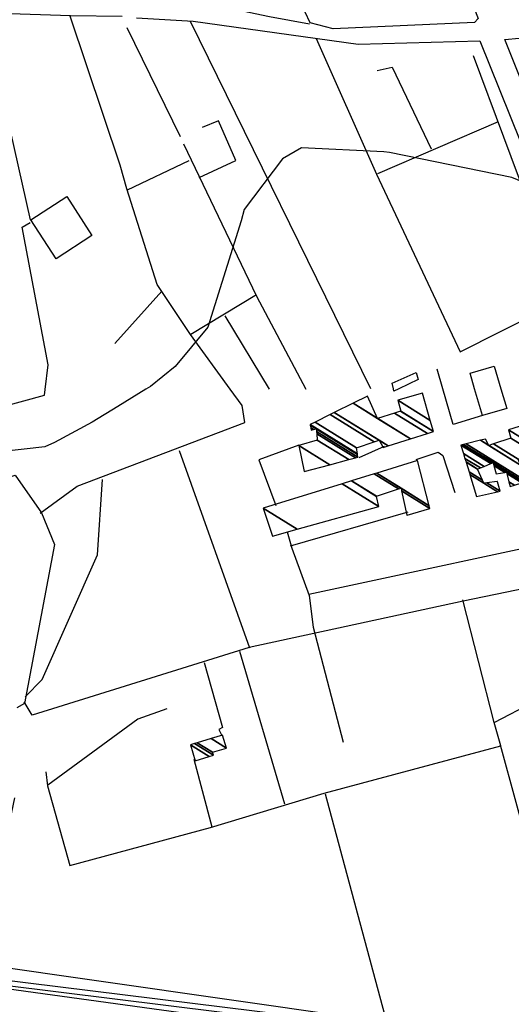
# Model space of a CAD drawing. Extents: x 498402 to 512767, y 4354060 to 4363329.
# Drawn here: x 510640 to 510832, y 4356139 to 4356522 of the extents above; entities that cross this region are included whole.
import ezdxf

# ---------------------------------------------------------------- set-up
doc = ezdxf.new("R2010")
doc.units = 0
doc.header["$MEASUREMENT"] = 0
for name, color, linetype in [('37', 7, 'CONTINUOUS'), ('46', 7, 'CONTINUOUS'), ('47', 7, 'CONTINUOUS'), ('50', 7, 'CONTINUOUS'), ('9', 7, 'CONTINUOUS')]:
    doc.layers.add(name, color=color, linetype=linetype)

msp = doc.modelspace()

# ---------------------------------------------------------------- linework, layer by layer
at = {"layer": '37', "color": 1, "linetype": 'Continuous'}
for points in [[(510117.08, 4356252.07), (510123.66, 4356254.96), (510144.66, 4356254.29), (510161.86, 4356239.52), (510193.46, 4356210.6), (510256.17, 4356200.59), (510421.59, 4356172.29), (510528.13, 4356161.66), (510783.27, 4356130.08), (510909.03, 4356111.3)], [(510118.89, 4356250.71), (510124.38, 4356253.08), (510143.76, 4356252.43), (510160.48, 4356238.06), (510192.7, 4356208.7), (510255.89, 4356198.61), (510421.29, 4356170.31), (510527.93, 4356159.68), (510782.99, 4356128.1), (510908.73, 4356109.32)]]:
    msp.add_lwpolyline(points, dxfattribs=at)
at = {"layer": '46', "color": 1, "linetype": 'Continuous'}
for p, q in [((510805.21, 4356378.63), (510802.98, 4356386.32)), ((510782.39, 4356356.2), (510772.46, 4356351.8))]:
    msp.add_line(p, q, dxfattribs=at)
for points in [[(510753.35, 4356520.6), (510737.69, 4356523.55), (510722.25, 4356526.7), (510711.07, 4356528.66)], [(510820.66, 4356368.25), (510809.26, 4356364.81), (510805.22, 4356378.63)]]:
    msp.add_lwpolyline(points, dxfattribs=at)
at = {"layer": '47', "color": 1, "linetype": 'Continuous'}
for p, q in [((510785.97, 4356378.61), (510785.47, 4356380.84)), ((510820.66, 4356368.23), (510817.61, 4356378.65))]:
    msp.add_line(p, q, dxfattribs=at)
msp.add_lwpolyline([(510654.56, 4356429.28), (510644.76, 4356444.49), (510658.77, 4356453.51), (510668.57, 4356438.3)], close=True, dxfattribs=at)
for points in [[(510785.47, 4356380.84), (510794.82, 4356384.99), (510795.61, 4356382.26), (510788.08, 4356378.61)], [(510817.6, 4356378.65), (510815.83, 4356384.78), (510825.26, 4356387.53), (510827.83, 4356378.66)], [(510788.08, 4356378.61), (510786.2, 4356377.7), (510785.98, 4356378.61)], [(510827.84, 4356378.66), (510830.09, 4356370.98), (510820.66, 4356368.23)]]:
    msp.add_lwpolyline(points, dxfattribs=at)
at = {"layer": '50', "color": 1, "linetype": 'Continuous'}
for p, q in [((510682.17, 4356519.32), (510702.93, 4356476.84)), ((510682.17, 4356519.32), (510702.93, 4356476.84)), ((510777.2, 4356378.6), (510706.91, 4356521.72)), ((510817.09, 4356508.41), (510852.31, 4356413.67)), ((510779.85, 4356462.54), (510826.89, 4356482.79)), ((510682.36, 4356456.19), (510706.47, 4356467.61)), ((510682.36, 4356456.19), (510706.47, 4356467.61)), ((510677.5, 4356396.26), (510695.73, 4356416.63)), ((510677.5, 4356396.26), (510695.73, 4356416.63)), ((510707.03, 4356399.91), (510732.69, 4356415.41)), ((510707.03, 4356399.91), (510732.69, 4356415.41)), ((510737.68, 4356378.54), (510720.49, 4356407.06)), ((510702.52, 4356354.59), (510729.97, 4356277.78)), ((510745.84, 4356317.49), (510791.76, 4356330.75)), ((510745.84, 4356317.49), (510791.76, 4356330.75)), ((510825.23, 4356248.76), (510926.6, 4356301.63)), ((510754.66, 4356285.9), (510766.42, 4356241.04)), ((510754.66, 4356285.9), (510766.42, 4356241.04)), ((510726.08, 4356276.51), (510743.54, 4356217.08)), ((510715.36, 4356208), (510708.37, 4356234.39)), ((510715.36, 4356208), (510708.37, 4356234.39)), ((510783.38, 4356132.05), (510759.51, 4356220.79))]:
    msp.add_line(p, q, dxfattribs=at)
for points in [[(510804.21, 4356560.1), (510808.84, 4356548.66), (510819.04, 4356522.8), (510817.61, 4356521.3), (510762.55, 4356518.81), (510753.49, 4356521.1), (510751.56, 4356525.29), (510742.71, 4356545.92), (510732.93, 4356571.61)], [(510644.65, 4356444.47), (510627.51, 4356520.31), (510632.72, 4356524.93), (510660.18, 4356523.97), (510680.33, 4356523.76)], [(510722.39, 4356378.52), (510706.94, 4356399.84), (510694, 4356419.25), (510682.19, 4356456.53), (510679.53, 4356465.76), (510660.12, 4356523.7)], [(510685.9, 4356523.11), (510708.02, 4356521.77), (510772.24, 4356512.91), (510819.61, 4356514.13), (510858.84, 4356416.81), (510871.91, 4356385.97), (510853.63, 4356378.7)], [(510755.85, 4356515.04), (510779.38, 4356462.3), (510811.97, 4356393.08), (510858.87, 4356416.74)], [(510841.38, 4356484.52), (510829.32, 4356514.71), (510840.49, 4356515.65), (510884.24, 4356516.43), (510896.39, 4356516.88)], [(510779.64, 4356502.58), (510785.43, 4356503.96), (510800.67, 4356472.04)], [(510779.64, 4356502.58), (510785.43, 4356503.96), (510800.67, 4356472.04)], [(510710.38, 4356460.91), (510724.66, 4356467.51), (510717.87, 4356482.98), (510711.53, 4356480.46)], [(510710.38, 4356460.91), (510724.66, 4356467.51), (510717.87, 4356482.98), (510711.53, 4356480.46)], [(510704.24, 4356474.01), (510732.66, 4356414.75), (510751.82, 4356378.56)], [(510650.38, 4356378.43), (510651.44, 4356387.98), (510641.38, 4356441.64), (510644.51, 4356443.47)], [(510610.24, 4356360.13), (510624.39, 4356369.25), (510650.14, 4356376.22), (510650.38, 4356378.43)], [(510648.4, 4356330.31), (510662.85, 4356340.83), (510728.11, 4356365.52), (510727, 4356372.2), (510722.4, 4356378.52)], [(510749.12, 4356356.7), (510733.54, 4356350.97), (510740.24, 4356333.26)], [(510749.12, 4356356.7), (510733.54, 4356350.97), (510740.24, 4356333.26)], [(510794.83, 4356351.15), (510803.38, 4356354.02), (510805.17, 4356352.69), (510809.92, 4356338.34)], [(510794.83, 4356351.15), (510803.38, 4356354.02), (510805.17, 4356352.69), (510809.92, 4356338.34)], [(510632.2, 4356343.02), (510638.7, 4356345.03), (510648.91, 4356330.32), (510653.99, 4356318.1), (510642.28, 4356256.16), (510639.32, 4356254.5)], [(510642.58, 4356258.73), (510649.16, 4356265.51), (510670.77, 4356314.09), (510672.69, 4356343.31)], [(510752.99, 4356298.72), (510866.9, 4356323.1), (510870.09, 4356312.6)], [(510744.57, 4356322.99), (510746.42, 4356316.67), (510753.14, 4356298.22), (510754.66, 4356285.9)], [(510744.57, 4356322.99), (510746.42, 4356316.67), (510753.14, 4356298.22), (510754.66, 4356285.9)], [(510879.81, 4356309.81), (510813.14, 4356295.94), (510729.83, 4356277.98), (510645.3, 4356251.67), (510642.17, 4356256.83)], [(510827.75, 4356239.73), (510825.23, 4356248.76), (510812.95, 4356296.5)], [(510712.24, 4356272.14), (510719.44, 4356246.84), (510718.02, 4356246.09), (510718.99, 4356243.94)], [(510712.24, 4356272.14), (510719.44, 4356246.84), (510718.02, 4356246.09), (510718.99, 4356243.94)], [(510697.74, 4356254.08), (510686.49, 4356250.08), (510651.43, 4356224.34)], [(510650.55, 4356229.53), (510651.25, 4356224.13), (510659.92, 4356193.14), (510714.77, 4356207.9), (510758.94, 4356221.2), (510827.75, 4356239.73)], [(510860.64, 4356119.51), (510857.27, 4356131.12), (510833.82, 4356217.63), (510827.68, 4356239.91)], [(510917.69, 4356115.19), (510912.27, 4356113.5), (510624.85, 4356154.66), (510638.55, 4356219.42)], [(510701.1, 4355966.68), (510565.15, 4356150), (510568.45, 4356153.62), (510586.02, 4356151.93), (510815.45, 4356120.44), (510826.57, 4356118.68)]]:
    msp.add_lwpolyline(points, dxfattribs=at)
at = {"layer": '9', "color": 30, "linetype": 'Continuous'}
for points in [[(510897.63, 4356436.25), (510893.09, 4356437.84), (510841.52, 4356457.03), (510832.16, 4356460.95), (510784.45, 4356470.72), (510782.19, 4356470.97), (510750.21, 4356472.46), (510742.72, 4356468.18), (510727.84, 4356448.49), (510726.73, 4356444.13), (510713.64, 4356402.65), (510700.92, 4356387.32), (510691.32, 4356379.57), (510689.55, 4356378.48)], [(510653.95, 4356357.76), (510650.23, 4356356.13), (510606.33, 4356351.16), (510601.24, 4356352.4), (510538.89, 4356373.09), (510537.55, 4356376.5), (510537.21, 4356378.28)], [(510689.55, 4356378.48), (510678.66, 4356371.8), (510668.65, 4356365.69), (510653.95, 4356357.76)]]:
    msp.add_lwpolyline(points, dxfattribs=at)

# ---------------------------------------------------------------- meshes
at = {"layer": '47', "color": 1, "linetype": 'Continuous'}
mesh = msp.add_polyface(dxfattribs=at)
corners = [(510751.27, 4356346.48), (510761.232047, 4356349.131459), (510749.17, 4356356.61), (510768.615621, 4356351.096642), (510756.32, 4356358.72), (510771.255754, 4356351.79933), (510756.116891, 4356361.185514), (510753.9, 4356362.56), (510772.16, 4356352.04), (510756.047327, 4356362.029953), (510754.813393, 4356362.794999), (510753.759278, 4356363.448556), (510771.992489, 4356353.149762), (510755.96, 4356363.09), (510753.582627, 4356364.563985), (510771.96155, 4356353.35473), (510753.55, 4356364.77), (510771.6, 4356355.75), (510755.498242, 4356365.733185), (510781.97, 4356355.8), (510778.432005, 4356357.993578), (510761.312583, 4356368.607721), (510783.935389, 4356356.419438), (510780.37, 4356358.63), (510762.961903, 4356369.423123), (510792.601319, 4356359.150706), (510770.2342, 4356373.018453), (510779.78, 4356367.1), (510799.25756, 4356361.248574), (510775.82, 4356375.78), (510786.424456, 4356369.205174), (510801.61, 4356361.99), (510788.772732, 4356369.949182), (510801.577661, 4356362.101175), (510788.87, 4356369.98), (510800.338817, 4356366.360059), (510787.71, 4356374.19), (510797.27, 4356376.91), (510797.27, 4356376.91)]
mesh.append_faces([[corners[k] for k in face] for face in [(0, 0, 1, 2), (2, 1, 3, 4), (4, 3, 5, 6), (7, 7, 10, 11), (6, 5, 8, 9), (11, 10, 13, 14), (9, 8, 12, 13), (14, 12, 15, 16), (16, 15, 17, 18), (18, 17, 20, 21), (21, 20, 23, 24), (19, 19, 22, 23), (24, 22, 25, 26), (26, 27, 29, 29), (27, 25, 28, 30), (30, 28, 31, 32), (32, 31, 33, 34), (34, 33, 35, 36), (36, 35, 38, 37)]], dxfattribs={"vtx0": -1, "vtx2": -1, "color": 1})
mesh = msp.add_polyface(dxfattribs=at)
corners = [(510818.33, 4356336.72), (510818.33, 4356336.72), (510815.739551, 4356345.290711), (510821.16, 4356341.93), (510826.545204, 4356338.591142), (510815.422715, 4356346.338989), (510820.609715, 4356343.123018), (510822.309852, 4356342.068923), (510827.55, 4356338.82), (510814.300132, 4356350.053144), (510818.66, 4356347.35), (510826.383895, 4356342.56114), (510826.577272, 4356342.441244), (510814.257118, 4356350.19546), (510818.771351, 4356347.396608), (510826.54, 4356342.58), (510813.84782, 4356351.549656), (510831.46, 4356340.63), (510819.830911, 4356347.840104), (510813.274666, 4356353.445983), (510833.118515, 4356341.142679), (510830.976865, 4356342.470514), (510826.01, 4356345.55), (510821.314647, 4356348.461147), (510812.27, 4356356.77), (510836.025679, 4356342.041338), (510830.129991, 4356345.6967), (510829.425419, 4356346.133539), (510825.107088, 4356348.810929), (510823.915446, 4356349.549755), (510812.786311, 4356356.896389), (510836.506244, 4356342.18989), (510829.99, 4356346.23), (510824.957834, 4356349.349973), (510824.345367, 4356349.729706), (510813.3323, 4356357.030042), (510837.014431, 4356342.34698), (510824.8, 4356349.92), (510814.315972, 4356357.270837), (510837.93, 4356342.63), (510819.917182, 4356358.641966), (510823.13, 4356356.65), (510835.460627, 4356349.004938), (510821.87, 4356359.12), (510824.91823, 4356357.230079), (510834.5997, 4356351.227511), (510825.000691, 4356357.256828), (510834.56, 4356351.33), (510831.7, 4356359.43), (510841.160315, 4356353.564549), (510830.83, 4356362.7), (510844.008964, 4356354.528964), (510847.358216, 4356367.886181), (510860.11, 4356359.98), (510857.25, 4356370.99)]
mesh.append_faces([[corners[k] for k in face] for face in [(0, 1, 4, 2), (2, 3, 6, 5), (3, 4, 8, 7), (5, 6, 10, 9), (7, 8, 12, 11), (9, 10, 14, 13), (11, 12, 15, 15), (13, 14, 18, 16), (16, 18, 23, 19), (17, 17, 20, 21), (19, 23, 29, 24), (22, 22, 27, 28), (21, 20, 25, 26), (24, 29, 34, 30), (28, 27, 32, 33), (26, 25, 31, 32), (30, 34, 37, 35), (33, 31, 36, 37), (35, 36, 39, 38), (38, 39, 42, 40), (40, 41, 43, 43), (41, 42, 45, 44), (44, 45, 47, 46), (46, 47, 49, 48), (48, 49, 51, 50), (50, 51, 53, 52), (52, 53, 54, 54)]], dxfattribs={"vtx0": -1, "vtx2": -1, "color": 1})
mesh = msp.add_polyface(dxfattribs=at)
corners = [(510738.84, 4356321.32), (510735.28, 4356332.22), (510748.52162, 4356324.010117), (510735.28, 4356332.22), (510766.022392, 4356341.692202), (510780.3, 4356332.84), (510769.636429, 4356342.805742), (510791.21, 4356329.43), (510779.357017, 4356336.77892), (510769.701646, 4356342.825836), (510791.275952, 4356329.449639), (510791.195047, 4356329.4998), (510779.34, 4356336.85), (510778.536186, 4356345.547893), (510800.21, 4356332.11), (510789.169541, 4356338.95515), (510788.010246, 4356339.67392), (510779.493747, 4356345.842933), (510799.928798, 4356333.17308), (510788.95, 4356339.98), (510795.29, 4356350.71)]
mesh.append_faces([[corners[k] for k in face] for face in [(0, 0, 2, 3), (1, 2, 5, 4), (4, 5, 8, 6), (6, 8, 12, 9), (7, 7, 10, 11), (9, 12, 16, 13), (11, 10, 14, 15), (13, 16, 19, 17), (15, 14, 18, 19), (17, 18, 20, 20)]], dxfattribs={"vtx0": -1, "vtx2": -1, "color": 1})
mesh = msp.add_polyface(dxfattribs=at)
corners = [(510708.78, 4356233.84), (510706.91, 4356240.04), (510714.250491, 4356235.488852), (510706.91, 4356240.04), (510708.539461, 4356240.531177), (510715.88, 4356235.98), (510709.599537, 4356240.850722), (510715.52, 4356237.18), (510715.039745, 4356242.490593), (510720.96, 4356238.82), (510719.45, 4356243.82)]
mesh.append_faces([[corners[k] for k in face] for face in [(0, 0, 2, 3), (1, 2, 5, 4), (4, 5, 7, 6), (6, 7, 9, 8), (8, 9, 10, 10)]], dxfattribs={"vtx0": -1, "vtx2": -1, "color": 1})

doc.saveas('drawing.dxf')
